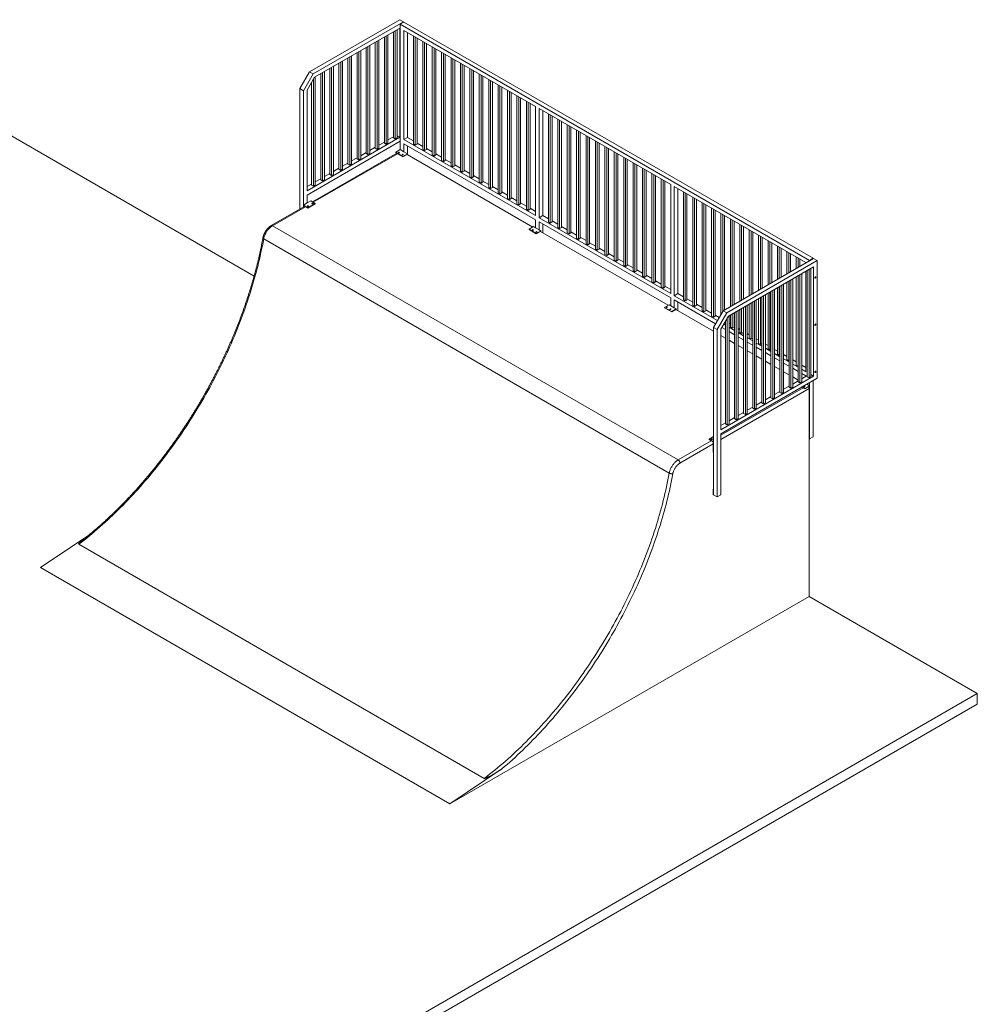
# Model space of a CAD drawing. Units: millimetres. Extents: x 873 to 97921, y 909 to 88042.
# Drawn here: x 33630 to 41076, y 76507 to 84164 of the extents above; entities that cross this region are included whole.
import ezdxf

# ---------------------------------------------------------------- set-up
doc = ezdxf.new("R2010")
doc.units = ezdxf.units.MM
doc.layers.add('ISOMETRIC', color=7, linetype='Continuous')

# ---------------------------------------------------------------- blocks, each defined once
blk = doc.blocks.new('155A')
at = {"linetype": 'Continuous', "lineweight": 15}
for p, q in [((36585.9, 84163.7), (35883.1, 83758)), ((36614.2, 84147.4), (35911.3, 83741.7)), ((36614.2, 84147.4), (36585.9, 84163.7)), ((36614.2, 84147.4), (36614.2, 84143.3)), ((36585.9, 84098.4), (35923, 83715.8)), ((36536.4, 84069.8), (36536.4, 83245.1)), ((36550.5, 84078), (36550.5, 83237)), ((36564.7, 84086.2), (36564.7, 83245.1)), ((36585.9, 83249.2), (36585.9, 84098.4)), ((36589.4, 84129), (36617.7, 84145.4)), ((36589.4, 84129), (36589.4, 83153.3)), ((39771.4, 82292.1), (36589.4, 84129)), ((39799.7, 82308.4), (36617.7, 84145.4)), ((37640.6, 83489.5), (36617.7, 84080.1)), ((36617.7, 84080.1), (36617.7, 83230.8)), ((36409.1, 83996.4), (36409.1, 83155.3)), ((36423.2, 84004.5), (36423.2, 83163.5)), ((36465.7, 84029), (36465.7, 83204.3)), ((36479.8, 84037.2), (36479.8, 83196.2)), ((36493.9, 84045.4), (36493.9, 83204.3)), ((36646, 84063.7), (36646, 83247.2)), ((36691.6, 84037.4), (36691.6, 83196.4)), ((36705.7, 84029.2), (36705.7, 83188.2)), ((36719.9, 84021.1), (36719.9, 83196.4)), ((36764.8, 83995.1), (36764.8, 83154.1)), ((36281.8, 83922.9), (36281.8, 83081.9)), ((36324.2, 83947.4), (36324.2, 83122.7)), ((36338.4, 83955.5), (36338.4, 83114.5)), ((36352.5, 83963.7), (36352.5, 83122.7)), ((36394.9, 83988.2), (36394.9, 83163.5)), ((36778.9, 83987), (36778.9, 83145.9)), ((36793, 83978.8), (36793, 83154.1)), ((36838, 83952.9), (36838, 83111.9)), ((36852.1, 83944.7), (36852.1, 83103.7)), ((36866.2, 83936.6), (36866.2, 83111.9)), ((36140.4, 83841.3), (36140.4, 83000.2)), ((36182.8, 83865.7), (36182.8, 83041)), ((36197, 83873.9), (36197, 83032.9)), ((36211.1, 83882.1), (36211.1, 83041)), ((36253.5, 83906.6), (36253.5, 83081.9)), ((36267.7, 83914.7), (36267.7, 83073.7)), ((36911.1, 83910.6), (36911.1, 83069.6)), ((36925.3, 83902.5), (36925.3, 83061.4)), ((36939.4, 83894.3), (36939.4, 83069.6)), ((36984.3, 83868.4), (36984.3, 83027.4)), ((36998.5, 83860.2), (36998.5, 83019.2)), ((37012.6, 83852.1), (37012.6, 83027.4)), ((36041.4, 83784.1), (36041.4, 82959.4)), ((36055.5, 83792.3), (36055.5, 82951.2)), ((36069.7, 83800.4), (36069.7, 82959.4)), ((36112.1, 83824.9), (36112.1, 83000.2)), ((36126.2, 83833.1), (36126.2, 82992)), ((37057.5, 83826.1), (37057.5, 82985.1)), ((37071.6, 83818), (37071.6, 82976.9)), ((37085.8, 83809.8), (37085.8, 82985.1)), ((37130.7, 83783.9), (37130.7, 82942.9)), ((37144.8, 83775.7), (37144.8, 82934.7)), ((37159, 83767.6), (37159, 82942.9)), ((35883.1, 83758), (35808.1, 83628.1)), ((35836.3, 83611.8), (35911.3, 83741.7)), ((35923, 83715.8), (35864.6, 83614.6)), ((35883.1, 83758), (35911.3, 83741.7)), ((35914.1, 83700.3), (35914.1, 82869.6)), ((35928.3, 83718.8), (35928.3, 82877.8)), ((35970.7, 83743.3), (35970.7, 82918.6)), ((35984.8, 83751.4), (35984.8, 82910.4)), ((35999, 83759.6), (35999, 82918.6)), ((37203.9, 83741.6), (37203.9, 82900.6)), ((37218, 83733.5), (37218, 82892.4)), ((37232.2, 83725.3), (37232.2, 82900.6)), ((37277.1, 83699.4), (37277.1, 82858.4)), ((37291.2, 83691.2), (37291.2, 82850.2)), ((35808.1, 83628.1), (35836.3, 83611.8)), ((35808.1, 83628.1), (35808.1, 82690.2)), ((35836.3, 83611.8), (35836.4, 82706.6)), ((35864.6, 83614.6), (35864.6, 82832.8)), ((35900, 83675.8), (35900, 82877.8)), ((37305.3, 83683.1), (37305.3, 82858.4)), ((37350.3, 83657.2), (37350.3, 82816.1)), ((37364.4, 83649), (37364.4, 82807.9)), ((37378.5, 83640.8), (37378.5, 82816.1)), ((37423.4, 83614.9), (37423.4, 82773.9)), ((37437.6, 83606.7), (37437.6, 82765.7)), ((37451.7, 83598.6), (37451.7, 82773.9)), ((37496.6, 83572.7), (37496.6, 82731.6)), ((37510.8, 83564.5), (37510.8, 82723.5)), ((37524.9, 83556.3), (37524.9, 82731.6)), ((37569.8, 83530.4), (37569.8, 82689.4)), ((37583.9, 83522.2), (37583.9, 82681.2)), ((37598.1, 83514.1), (37598.1, 82689.4)), ((37640.6, 83489.5), (37640.6, 82640.3)), ((38691.9, 82882.7), (37668.9, 83473.2)), ((37668.9, 83473.2), (37668.9, 82624)), ((37697.2, 83456.9), (37697.2, 82640.3)), ((37740.9, 83431.6), (37740.9, 82590.6)), ((37755.1, 83423.5), (37755.1, 82582.4)), ((37769.2, 83415.3), (37769.2, 82590.6)), ((37814.1, 83389.4), (37814.1, 82548.3)), ((37828.3, 83381.2), (37828.3, 82540.2)), ((35452.9, 82169.8), (33403.9, 83352.6)), ((37842.4, 83373), (37842.4, 82548.3)), ((37887.3, 83347.1), (37887.3, 82506.1)), ((37901.4, 83339), (37901.4, 82497.9)), ((37915.6, 83330.8), (37915.6, 82506.1)), ((37960.5, 83304.9), (37960.5, 82463.8)), ((36585.9, 83249.2), (35864.6, 82832.8)), ((36536.4, 83253.3), (36493.9, 83228.8)), ((36536.4, 83245.1), (36550.5, 83237)), ((36550.5, 83237), (36564.7, 83245.1)), ((36585.9, 83249.2), (36564.7, 83261.5)), ((36646, 83247.2), (36617.7, 83230.8)), ((37640.6, 82640.3), (36617.7, 83230.8)), ((36691.6, 83220.8), (36646, 83247.2)), ((37974.6, 83296.7), (37974.6, 82455.7)), ((37988.8, 83288.5), (37988.8, 82463.8)), ((38033.7, 83262.6), (38033.7, 82421.6)), ((38047.8, 83254.5), (38047.8, 82413.4)), ((38062, 83246.3), (38062, 82421.6)), ((36589.4, 83218.6), (35864.6, 82800.2)), ((36394.9, 83171.7), (36352.5, 83147.2)), ((36394.9, 83163.5), (36409.1, 83155.3)), ((36409.1, 83155.3), (36423.2, 83163.5)), ((36465.7, 83212.5), (36423.2, 83188)), ((36465.7, 83204.3), (36479.8, 83196.2)), ((36479.8, 83196.2), (36493.9, 83204.3)), ((36554, 83132.9), (36589.4, 83153.3)), ((36617.7, 83136.9), (36589.4, 83153.3)), ((37640.6, 82607.7), (36617.7, 83198.2)), ((36617.7, 83198.2), (36617.7, 83136.9)), ((36646, 83181.9), (36646, 83120.6)), ((36691.6, 83196.4), (36705.7, 83188.2)), ((36705.7, 83188.2), (36719.9, 83196.4)), ((36764.8, 83178.6), (36719.9, 83204.5)), ((36764.8, 83154.1), (36778.9, 83145.9)), ((36778.9, 83145.9), (36793, 83154.1)), ((36838, 83136.3), (36793, 83162.3)), ((38106.9, 83220.4), (38106.9, 82379.3)), ((38121, 83212.2), (38121, 82371.2)), ((38135.1, 83204), (38135.1, 82379.3)), ((38180, 83178.1), (38180, 82337.1)), ((38194.2, 83170), (38194.2, 82328.9)), ((38208.3, 83161.8), (38208.3, 82337.1)), ((36561.6, 83125.2), (35906.8, 82747.2)), ((36567.5, 83121.8), (35912.7, 82743.8)), ((36253.5, 83090), (36211.1, 83065.5)), ((36253.5, 83081.9), (36267.7, 83073.7)), ((36267.7, 83073.7), (36281.8, 83081.9)), ((36324.2, 83130.8), (36281.8, 83106.3)), ((36324.2, 83122.7), (36338.4, 83114.5)), ((36338.4, 83114.5), (36352.5, 83122.7)), ((36610.6, 83100.2), (36554, 83132.9)), ((36554, 83129.6), (36554, 83132.9)), ((36610.6, 83096.9), (36554, 83129.6)), ((36581.6, 83129.2), (36579, 83128.5)), ((36610.6, 83100.2), (36646, 83120.6)), ((36643.1, 83115.7), (36610.6, 83096.9)), ((36610.6, 83096.9), (36610.6, 83100.2)), ((36646, 83120.6), (36617.7, 83136.9)), ((37620.4, 82551.6), (36643.1, 83115.7)), ((36646, 83120.6), (36646, 83114.1)), ((36838, 83111.9), (36852.1, 83103.7)), ((36852.1, 83103.7), (36866.2, 83111.9)), ((36911.1, 83094.1), (36866.2, 83120)), ((36984.3, 83051.8), (36939.4, 83077.8)), ((38253.2, 83135.9), (38253.2, 82294.8)), ((38267.4, 83127.7), (38267.4, 82286.7)), ((38281.5, 83119.5), (38281.5, 82294.8)), ((38326.4, 83093.6), (38326.4, 82252.6)), ((38340.6, 83085.5), (38340.6, 82244.4)), ((38354.7, 83077.3), (38354.7, 82252.6)), ((36112.1, 83008.4), (36069.7, 82983.9)), ((36112.1, 83000.2), (36126.2, 82992)), ((36126.2, 82992), (36140.4, 83000.2)), ((36182.8, 83049.2), (36140.4, 83024.7)), ((36182.8, 83041), (36197, 83032.9)), ((36197, 83032.9), (36211.1, 83041)), ((36911.1, 83069.6), (36925.3, 83061.4)), ((36925.3, 83061.4), (36939.4, 83069.6)), ((36984.3, 83027.4), (36998.5, 83019.2)), ((36998.5, 83019.2), (37012.6, 83027.4)), ((37057.5, 83009.6), (37012.6, 83035.5)), ((38399.6, 83051.4), (38399.6, 82210.3)), ((38413.7, 83043.2), (38413.7, 82202.2)), ((38427.9, 83035), (38427.9, 82210.3)), ((38472.8, 83009.1), (38472.8, 82168.1)), ((38486.9, 83001), (38486.9, 82159.9)), ((35970.7, 82926.7), (35928.3, 82902.2)), ((36041.4, 82967.6), (35999, 82943.1)), ((36041.4, 82959.4), (36055.5, 82951.2)), ((36055.5, 82951.2), (36069.7, 82959.4)), ((37057.5, 82985.1), (37071.6, 82976.9)), ((37071.6, 82976.9), (37085.8, 82985.1)), ((37130.7, 82967.4), (37085.8, 82993.3)), ((37130.7, 82942.9), (37144.8, 82934.7)), ((37144.8, 82934.7), (37159, 82942.9)), ((37203.9, 82925.1), (37159, 82951)), ((38501.1, 82992.8), (38501.1, 82168.1)), ((38546, 82966.9), (38546, 82125.8)), ((38560.1, 82958.7), (38560.1, 82117.7)), ((38574.3, 82950.5), (38574.3, 82125.8)), ((38619.2, 82924.6), (38619.2, 82083.6)), ((35900, 82885.9), (35864.6, 82865.5)), ((35900, 82877.8), (35914.1, 82869.6)), ((35914.1, 82869.6), (35928.3, 82877.8)), ((35970.7, 82918.6), (35984.8, 82910.4)), ((35984.8, 82910.4), (35999, 82918.6)), ((37203.9, 82900.6), (37218, 82892.4)), ((37218, 82892.4), (37232.2, 82900.6)), ((37277.1, 82882.9), (37232.2, 82908.8)), ((37277.1, 82858.4), (37291.2, 82850.2)), ((37291.2, 82850.2), (37305.3, 82858.4)), ((37350.2, 82840.6), (37305.3, 82866.5)), ((38633.3, 82916.5), (38633.3, 82075.4)), ((38647.4, 82908.3), (38647.4, 82083.6)), ((38691.9, 82882.7), (38691.9, 82033.5)), ((39743.1, 82275.8), (38720.1, 82866.3)), ((38720.1, 82866.3), (38720.1, 82017.1)), ((38748.4, 82850), (38748.4, 82033.5)), ((35864.6, 82800.2), (35864.6, 82738.9)), ((37350.3, 82816.1), (37364.4, 82807.9)), ((37364.4, 82807.9), (37378.5, 82816.1)), ((37423.4, 82798.4), (37378.5, 82824.3)), ((37423.4, 82773.9), (37437.6, 82765.7)), ((37437.6, 82765.7), (37451.7, 82773.9)), ((37496.6, 82756.1), (37451.7, 82782)), ((38790.3, 82825.8), (38790.3, 81984.8)), ((38804.4, 82817.7), (38804.4, 81976.6)), ((38818.6, 82809.5), (38818.6, 81984.8)), ((38863.5, 82783.6), (38863.5, 81942.6)), ((38877.6, 82775.4), (38877.6, 81934.4)), ((35847.5, 82713), (35586.2, 82562.1)), ((35853.4, 82709.6), (35596.2, 82561.1)), ((35864.6, 82738.9), (35836.4, 82722.7)), ((35836.4, 82722.7), (35836.4, 82706.6)), ((35871.8, 82702.2), (35836.4, 82722.7)), ((35839.2, 82717.8), (35871.8, 82699)), ((35839.2, 82708.2), (35839.2, 82717.8)), ((35892.9, 82755.3), (35864.6, 82738.9)), ((35928.3, 82734.9), (35871.8, 82702.2)), ((35928.3, 82731.6), (35871.8, 82699)), ((35871.8, 82699), (35871.8, 82702.2)), ((35928.3, 82734.9), (35892.9, 82755.3)), ((35928.3, 82731.6), (35928.3, 82734.9)), ((37496.6, 82731.6), (37510.8, 82723.5)), ((37510.8, 82723.5), (37524.9, 82731.6)), ((37569.8, 82713.9), (37524.9, 82739.8)), ((37640.6, 82673), (37598.1, 82697.5)), ((38891.7, 82767.3), (38891.7, 81942.6)), ((38936.6, 82741.3), (38936.6, 81900.3)), ((38950.8, 82733.2), (38950.8, 81892.1)), ((38964.9, 82725), (38964.9, 81900.3)), ((39009.8, 82699.1), (39009.8, 81858.1)), ((37569.8, 82689.4), (37583.9, 82681.2)), ((37583.9, 82681.2), (37598.1, 82689.4)), ((37697.2, 82640.3), (37668.9, 82624)), ((38691.9, 82033.5), (37668.9, 82624)), ((37740.9, 82615.1), (37697.2, 82640.3)), ((39024, 82690.9), (39024, 81849.9)), ((39038.1, 82682.8), (39038.1, 81858.1)), ((39083, 82656.8), (39083, 81870.6)), ((39097.2, 82648.7), (39097.2, 81895.1)), ((39111.3, 82640.5), (39111.3, 81907)), ((35596.2, 82561.1), (38749.8, 80740.5)), ((37590.7, 82534.4), (37626, 82554.8)), ((37640.6, 82546.4), (37626, 82554.8)), ((37640.6, 82607.7), (37640.6, 82546.4)), ((37668.9, 82530.1), (37640.6, 82546.4)), ((38691.9, 82000.8), (37668.9, 82591.3)), ((37668.9, 82591.3), (37668.9, 82530.1)), ((37697.2, 82575), (37697.2, 82507.2)), ((37740.9, 82590.6), (37755.1, 82582.4)), ((37755.1, 82582.4), (37769.2, 82590.6)), ((37814.1, 82572.8), (37769.2, 82598.7)), ((37814.1, 82548.3), (37828.3, 82540.2)), ((37828.3, 82540.2), (37842.4, 82548.3)), ((37887.3, 82530.6), (37842.4, 82556.5)), ((39156.2, 82614.6), (39156.2, 81932.9)), ((39170.3, 82606.4), (39170.3, 81941.1)), ((39184.5, 82598.3), (39184.5, 81949.2)), ((39229.4, 82572.3), (39229.4, 81975.2)), ((39243.5, 82564.2), (39243.5, 81983.3)), ((39257.7, 82556), (39257.7, 81991.5)), ((37647.2, 82501.8), (37590.7, 82534.4)), ((37590.7, 82531.2), (37590.7, 82534.4)), ((37647.2, 82498.5), (37590.7, 82531.2)), ((37647.2, 82501.8), (37682.6, 82522.2)), ((37679.8, 82517.3), (37647.2, 82498.5)), ((37647.2, 82498.5), (37647.2, 82501.8)), ((37682.6, 82522.2), (37668.9, 82530.1)), ((38673.2, 81943.8), (37679.8, 82517.3)), ((37682.6, 82522.2), (37682.6, 82515.7)), ((37887.3, 82506.1), (37901.4, 82497.9)), ((37901.4, 82497.9), (37915.6, 82506.1)), ((37960.5, 82488.3), (37915.6, 82514.2)), ((37960.5, 82463.8), (37974.6, 82455.7)), ((37974.6, 82455.7), (37988.8, 82463.8)), ((38033.7, 82446.1), (37988.8, 82472)), ((39302.6, 82530.1), (39302.6, 82017.4)), ((39316.7, 82521.9), (39316.7, 82025.6)), ((39330.9, 82513.8), (39330.9, 82033.7)), ((39375.8, 82487.9), (39375.8, 82059.7)), ((39389.9, 82479.7), (39389.9, 82067.8)), ((39404, 82471.5), (39404, 82076)), ((38681, 80638), (35527.4, 82458.6)), ((38033.7, 82421.6), (38047.8, 82413.4)), ((38047.8, 82413.4), (38062, 82421.6)), ((38106.9, 82403.8), (38062, 82429.7)), ((38180, 82361.6), (38135.1, 82387.5)), ((39448.9, 82445.6), (39448.9, 82101.9)), ((39463.1, 82437.4), (39463.1, 82110.1)), ((39477.2, 82429.3), (39477.2, 82118.2)), ((39522.1, 82403.4), (39522.1, 82144.2)), ((39536.3, 82395.2), (39536.3, 82152.3)), ((39550.4, 82387), (39550.4, 82160.5)), ((38106.9, 82379.3), (38121, 82371.2)), ((38121, 82371.2), (38135.1, 82379.3)), ((38180, 82337.1), (38194.2, 82328.9)), ((38194.2, 82328.9), (38208.3, 82337.1)), ((38253.2, 82319.3), (38208.3, 82345.2)), ((39595.3, 82361.1), (39595.3, 82186.4)), ((39609.5, 82352.9), (39609.5, 82194.6)), ((39623.6, 82344.8), (39623.6, 82202.7)), ((39668.5, 82318.9), (39668.5, 82228.7)), ((39682.6, 82310.7), (39682.6, 82236.8)), ((38253.2, 82294.8), (38267.4, 82286.7)), ((38267.4, 82286.7), (38281.5, 82294.8)), ((38326.4, 82277.1), (38281.5, 82303)), ((38326.4, 82252.6), (38340.6, 82244.4)), ((38340.6, 82244.4), (38354.7, 82252.6)), ((38399.6, 82234.8), (38354.7, 82260.8)), ((39803.2, 82306.4), (39100.4, 81900.7)), ((39831.5, 82290.1), (39128.7, 81884.4)), ((39803.2, 82241.1), (39140.4, 81858.5)), ((39696.8, 82302.5), (39696.8, 82245)), ((39743.1, 82275.8), (39743.1, 82271.7)), ((39771.4, 82292.1), (39799.7, 82308.4)), ((39771.4, 82288.1), (39771.4, 82292.1)), ((39773.2, 82291.1), (39797.9, 82305.4)), ((39773.2, 82289.1), (39773.2, 82291.1)), ((39774.9, 82290.1), (39773.2, 82291.1)), ((39797.9, 82305.4), (39797.9, 82303.4)), ((39799.7, 82308.4), (39799.7, 82304.4)), ((39831.5, 82290.1), (39803.2, 82306.4)), ((39803.2, 82241.1), (39803.2, 81391.9)), ((39831.5, 82290.1), (39831.5, 81375.6)), ((38399.6, 82210.3), (38413.7, 82202.2)), ((38413.7, 82202.2), (38427.9, 82210.3)), ((38472.8, 82192.6), (38427.9, 82218.5)), ((38472.8, 82168.1), (38486.9, 82159.9)), ((38486.9, 82159.9), (38501.1, 82168.1)), ((38546, 82150.3), (38501.1, 82176.3)), ((39668.5, 82163.3), (39668.5, 81477.8)), ((39683, 82171.7), (39682.6, 81469.7)), ((39683, 82171.7), (39683, 81347)), ((39697.1, 82179.9), (39697.1, 81338.8)), ((39711.3, 82188), (39711.3, 81347)), ((39743.1, 82206.4), (39743.1, 81426.6)), ((39753.7, 82212.5), (39753.7, 81387.8)), ((39767.8, 82220.7), (39767.8, 81379.6)), ((39782, 82228.9), (39782, 81387.8)), ((38546, 82125.8), (38560.1, 82117.7)), ((38560.1, 82117.7), (38574.3, 82125.8)), ((38619.2, 82108.1), (38574.3, 82134)), ((38619.2, 82083.6), (38633.3, 82075.4)), ((38633.3, 82075.4), (38647.4, 82083.6)), ((38691.9, 82066.1), (38647.4, 82091.8)), ((39536.3, 82087), (39536.3, 81554.1)), ((39541.6, 82090.1), (39541.6, 81265.4)), ((39555.7, 82098.2), (39555.7, 81257.2)), ((39569.8, 82106.4), (39569.8, 81265.4)), ((39595.3, 82121.1), (39595.3, 81520.1)), ((39609.5, 82129.3), (39609.5, 81511.9)), ((39612.3, 82130.9), (39612.3, 81306.2)), ((39626.4, 82139), (39626.4, 81298)), ((39640.6, 82147.2), (39640.6, 81306.2)), ((38748.4, 82033.5), (38720.1, 82017.1)), ((39055.7, 81823.4), (38720.1, 82017.1)), ((38790.3, 82009.3), (38748.4, 82033.5)), ((39389.9, 82002.5), (39389.9, 81638.6)), ((39400.1, 82008.4), (39400.1, 81183.7)), ((39414.3, 82016.6), (39414.3, 81175.5)), ((39428.4, 82024.8), (39428.4, 81183.7)), ((39448.9, 82036.6), (39448.9, 81604.6)), ((39463.1, 82044.8), (39463.1, 81596.4)), ((39470.8, 82049.2), (39470.8, 81224.5)), ((39485, 82057.4), (39485, 81216.4)), ((39499.1, 82065.6), (39499.1, 81224.5)), ((39522.1, 82078.8), (39522.1, 81562.3)), ((38643.5, 81926.6), (38678.9, 81947)), ((38700.1, 81894), (38643.5, 81926.6)), ((38643.5, 81923.4), (38643.5, 81926.6)), ((38691.9, 81939.6), (38678.9, 81947)), ((38691.9, 82000.8), (38691.9, 81939.6)), ((38720.1, 81923.2), (38691.9, 81939.6)), ((39041.6, 81798.9), (38720.1, 81984.5)), ((38720.1, 81984.5), (38720.1, 81923.2)), ((38748.4, 81968.1), (38748.4, 81900.4)), ((38790.3, 81984.8), (38804.4, 81976.6)), ((38804.4, 81976.6), (38818.6, 81984.8)), ((38863.5, 81967), (38818.6, 81993)), ((38863.5, 81942.6), (38877.6, 81934.4)), ((38877.6, 81934.4), (38891.7, 81942.6)), ((38936.6, 81924.8), (38891.7, 81950.7)), ((39257.7, 81926.2), (39257.7, 81731.3)), ((39258.7, 81926.8), (39258.7, 81102.1)), ((39272.9, 81934.9), (39272.9, 81093.9)), ((39287, 81943.1), (39287, 81102.1)), ((39302.6, 81952.1), (39302.6, 81689.1)), ((39316.7, 81960.3), (39316.7, 81680.9)), ((39329.4, 81967.6), (39329.4, 81142.9)), ((39343.6, 81975.8), (39343.6, 81134.7)), ((39357.7, 81983.9), (39357.7, 81142.9)), ((39375.8, 81994.3), (39375.8, 81646.8)), ((38700.1, 81890.7), (38643.5, 81923.4)), ((38700.1, 81894), (38735.5, 81914.4)), ((38732.6, 81909.5), (38700.1, 81890.7)), ((38700.1, 81890.7), (38700.1, 81894)), ((38735.5, 81914.4), (38720.1, 81923.2)), ((39025.4, 81740.5), (38732.6, 81909.5)), ((38735.5, 81914.4), (38735.5, 81907.8)), ((38936.6, 81900.3), (38950.8, 81892.1)), ((38950.8, 81892.1), (38964.9, 81900.3)), ((39009.8, 81882.5), (38964.9, 81908.5)), ((39009.8, 81858.1), (39024, 81849.9)), ((39024, 81849.9), (39038.1, 81858.1)), ((39100.4, 81900.7), (39025.4, 81770.8)), ((39069.9, 81847.9), (39038.1, 81866.2)), ((39053.7, 81754.5), (39128.7, 81884.4)), ((39140.4, 81858.5), (39081.9, 81757.3)), ((39100.4, 81900.7), (39128.7, 81884.4)), ((39145.6, 81861.5), (39145.6, 81020.4)), ((39156.2, 81867.6), (39156.2, 81773.6)), ((39170.3, 81875.8), (39170.3, 81765.4)), ((39184.5, 81883.9), (39184.5, 81773.6)), ((39188, 81886), (39188, 81061.3)), ((39202.1, 81894.1), (39202.1, 81053.1)), ((39216.3, 81902.3), (39216.3, 81061.3)), ((39229.4, 81909.8), (39229.4, 81731.3)), ((39243.5, 81918), (39243.5, 81723.1)), ((39117.3, 81787.9), (39104, 81795.5)), ((39117.3, 81818.5), (39117.3, 81020.4)), ((39131.4, 81843), (39131.4, 81012.3)), ((39156.2, 81798.1), (39145.6, 81804.2)), ((39156.2, 81773.6), (39170.3, 81765.4)), ((39170.3, 81765.4), (39184.5, 81773.6)), ((39188, 81779.7), (39184.5, 81781.7)), ((39025.4, 81770.8), (39053.7, 81754.5)), ((39025.4, 81770.8), (39025.4, 80469.3)), ((39053.7, 81754.5), (39053.7, 80452.9)), ((39081.9, 81757.3), (39081.9, 80975.5)), ((39117.3, 81687.4), (39081.9, 81707.8)), ((39117.3, 81755.2), (39089.9, 81771)), ((39188, 81747), (39145.6, 81771.5)), ((39188, 81714.4), (39145.6, 81738.9)), ((39229.4, 81755.8), (39216.3, 81763.4)), ((39258.7, 81706.2), (39216.3, 81730.7)), ((39258.7, 81673.6), (39216.3, 81698)), ((39229.4, 81731.3), (39243.5, 81723.1)), ((39243.5, 81723.1), (39257.7, 81731.3)), ((39258.7, 81738.9), (39257.7, 81739.5)), ((39302.6, 81713.6), (39287, 81722.5)), ((39188, 81646.6), (39145.6, 81671.1)), ((39258.7, 81605.8), (39216.3, 81630.3)), ((39329.4, 81665.4), (39287, 81689.9)), ((39329.4, 81632.7), (39287, 81657.2)), ((39302.6, 81689.1), (39316.7, 81680.9)), ((39316.7, 81680.9), (39329.4, 81688.2)), ((39375.8, 81671.3), (39357.7, 81681.7)), ((39400.1, 81624.6), (39357.7, 81649.1)), ((39375.8, 81646.8), (39389.9, 81638.6)), ((39389.9, 81638.6), (39400.1, 81644.6)), ((39448.9, 81629.1), (39428.4, 81640.9)), ((39329.4, 81565), (39287, 81589.5)), ((39400.1, 81591.9), (39357.7, 81616.4)), ((39400.1, 81524.1), (39357.7, 81548.6)), ((39470.8, 81583.8), (39428.4, 81608.2)), ((39470.8, 81551.1), (39428.4, 81575.6)), ((39448.9, 81604.6), (39463.1, 81596.4)), ((39463.1, 81596.4), (39470.8, 81600.9)), ((39522.1, 81586.8), (39499.1, 81600.1)), ((39541.6, 81542.9), (39499.1, 81567.4)), ((39522.1, 81562.3), (39536.3, 81554.1)), ((39536.3, 81554.1), (39541.6, 81557.2)), ((39595.3, 81544.6), (39569.8, 81559.3)), ((39470.8, 81483.3), (39428.4, 81507.8)), ((39541.6, 81510.3), (39499.1, 81534.8)), ((39541.6, 81442.5), (39499.1, 81467)), ((39612.3, 81502.1), (39569.8, 81526.6)), ((39612.3, 81469.4), (39569.8, 81493.9)), ((39595.3, 81520.1), (39609.5, 81511.9)), ((39609.5, 81511.9), (39612.3, 81513.5)), ((39668.5, 81502.3), (39640.6, 81518.4)), ((39683, 81461.3), (39640.6, 81485.8)), ((39668.5, 81477.8), (39682.6, 81469.7)), ((39682.6, 81469.7), (39682.6, 81469.7)), ((39743.1, 81459.2), (39711.3, 81477.6)), ((39803.2, 81391.9), (39081.9, 80975.5)), ((39612.3, 81401.7), (39569.8, 81426.2)), ((39683, 81428.6), (39640.6, 81453.1)), ((39743.1, 81426.6), (39711.3, 81445)), ((39743.1, 81393.9), (39711.3, 81412.3)), ((39753.7, 81396), (39711.3, 81371.5)), ((39743.1, 81393.9), (39743.1, 81389.9)), ((39803.2, 81391.9), (39782, 81404.1)), ((39831.5, 81375.6), (39081.9, 80942.9)), ((39612.3, 81314.3), (39569.8, 81289.8)), ((39683, 81360.9), (39640.6, 81385.3)), ((39683, 81355.2), (39640.6, 81330.7)), ((39683, 81347), (39697.1, 81338.8)), ((39697.1, 81338.8), (39711.3, 81347)), ((39736, 81295.9), (39771.4, 81316.4)), ((39771.4, 81316.4), (39750.1, 81328.6)), ((39753.7, 81387.8), (39767.8, 81379.6)), ((39767.8, 81379.6), (39782, 81387.8)), ((39771.4, 81340.9), (39771.4, 81316.4)), ((39771.4, 81316.4), (39771.4, 81234.7)), ((39771.4, 81316.4), (39771.4, 81316.4)), ((39799.7, 81357.2), (39799.7, 80920.3)), ((39081.9, 80932.2), (39721.2, 81301.3)), ((39767.8, 81295.5), (39081.9, 80899.6)), ((39541.6, 81273.5), (39499.1, 81249)), ((39541.6, 81265.4), (39555.7, 81257.2)), ((39555.7, 81257.2), (39569.8, 81265.4)), ((39612.3, 81306.2), (39626.4, 81298)), ((39626.4, 81298), (39640.6, 81306.2)), ((39736, 81292.7), (39712, 81306.6)), ((39736, 81295.9), (39714.8, 81308.2)), ((39768.6, 81311.5), (39736, 81292.7)), ((39736, 81292.7), (39736, 81295.9)), ((39767.8, 79678.8), (39767.8, 81295.5)), ((39768.6, 81233.1), (39768.6, 81311.5)), ((39400.1, 81191.9), (39357.7, 81167.4)), ((39400.1, 81183.7), (39414.3, 81175.5)), ((39414.3, 81175.5), (39428.4, 81183.7)), ((39470.8, 81232.7), (39428.4, 81208.2)), ((39470.8, 81224.5), (39485, 81216.4)), ((39485, 81216.4), (39499.1, 81224.5)), ((39771.4, 81234.7), (39768.6, 81233.1)), ((39768.6, 81233.1), (39768.6, 81233.1)), ((39771.4, 81234.7), (39771.4, 80944.8)), ((39258.7, 81110.2), (39216.3, 81085.7)), ((39258.7, 81102.1), (39272.9, 81093.9)), ((39272.9, 81093.9), (39287, 81102.1)), ((39329.4, 81151.1), (39287, 81126.6)), ((39329.4, 81142.9), (39343.6, 81134.7)), ((39343.6, 81134.7), (39357.7, 81142.9)), ((39117.3, 81028.6), (39081.9, 81008.2)), ((39117.3, 81020.4), (39131.4, 81012.3)), ((39131.4, 81012.3), (39145.6, 81020.4)), ((39188, 81069.4), (39145.6, 81044.9)), ((39188, 81061.3), (39202.1, 81053.1)), ((39202.1, 81053.1), (39216.3, 81061.3)), ((39081.9, 80942.9), (39081.9, 80469.3)), ((39771.4, 80944.8), (39767.8, 80946.9)), ((39768.6, 80943.2), (39771.4, 80944.8)), ((39768.6, 80943.2), (39768.6, 80943.2)), ((39768.6, 80902.4), (39768.6, 80943.2)), ((39771.4, 80944.8), (39771.4, 80904)), ((39771.4, 80944.8), (39771.4, 80944.8)), ((38749.8, 80740.5), (39007.1, 80889)), ((39022.6, 80865.3), (38764, 80716)), ((39025.4, 80922.4), (38990.1, 80902.1)), ((38990.1, 80902.1), (39025.4, 80881.7)), ((38990.1, 80902.1), (38990.1, 80898.8)), ((39022.6, 80880), (38990.1, 80898.8)), ((39022.6, 80801.6), (39022.6, 80880)), ((39771.4, 80904), (39768.6, 80902.4)), ((39768.6, 80902.4), (39768.6, 80902.4)), ((39771.4, 80904), (39799.7, 80920.3)), ((39025.4, 80800.1), (39022.6, 80801.6)), ((39025.4, 80513.4), (39022.6, 80511.8)), ((39022.6, 80470.9), (39022.6, 80511.8)), ((39022.6, 80511.8), (39025.4, 80510.2)), ((39022.6, 80470.9), (39025.4, 80469.3)), ((39025.4, 80469.3), (39053.7, 80452.9)), ((39081.9, 80469.3), (39053.7, 80452.9)), ((34160.8, 80149.8), (33793.2, 79903.5)), ((37242.9, 78263.6), (34089.2, 80084.2)), ((36975.1, 78066.6), (33793.2, 79903.5)), ((36975.1, 78066.6), (39767.8, 79678.8)), ((41076, 78923.6), (39767.8, 79678.8)), ((16327.3, 64636.5), (41076, 78923.6)), ((41076, 78923.6), (41076, 78842)), ((16327.3, 64554.8), (41076, 78842)), ((37380.2, 78338), (36975.1, 78066.6))]:
    blk.add_line(p, q, dxfattribs=at)
at = {"linetype": 'Continuous', "lineweight": 15, "flags": 128}
for points in [[(36576, 83129.2), (36576.9, 83128.8), (36578.1, 83128.6), (36579.2, 83128.5), (36580.4, 83128.7), (36581.4, 83129.1), (36582.2, 83129.6), (36582.7, 83130.2), (36582.8, 83130.9), (36582.6, 83131.6), (36582, 83132.2), (36581.2, 83132.7), (36580.1, 83133), (36578.9, 83133.1), (36577.8, 83133.1), (36576.7, 83132.8), (36575.8, 83132.3), (36575.1, 83131.7), (36574.8, 83131.1), (36574.9, 83130.4), (36575.3, 83129.7), (36576, 83129.2)], [(36609.9, 83116.1), (36608.9, 83116.5), (36607.8, 83116.8), (36606.6, 83116.8), (36605.5, 83116.6), (36604.5, 83116.2), (36603.7, 83115.7), (36603.2, 83115.1), (36603.1, 83114.4), (36603.3, 83113.7), (36603.9, 83113.1), (36604.7, 83112.6), (36605.8, 83112.3), (36606.9, 83112.2), (36608.1, 83112.3), (36609.2, 83112.5), (36610.1, 83113), (36610.7, 83113.6), (36611.1, 83114.2), (36611, 83114.9), (36610.6, 83115.6), (36609.9, 83116.1)], [(35868.2, 82712.4), (35869.2, 82711.9), (35870.5, 82711.6), (35871.9, 82711.6), (35873.2, 82711.7), (35874.4, 82712), (35875.5, 82712.6), (35876.2, 82713.2), (35876.6, 82714), (35876.7, 82714.7), (35876.3, 82715.5), (35875.7, 82716.2), (35874.7, 82716.8), (35873.5, 82717.1), (35872.2, 82717.3), (35870.8, 82717.3), (35869.5, 82717.1), (35868.4, 82716.6), (35867.5, 82716), (35866.9, 82715.3), (35866.7, 82714.6), (35866.8, 82713.8), (35867.3, 82713), (35868.2, 82712.4)], [(35910.6, 82736.9), (35909.5, 82737.4), (35908.2, 82737.7), (35906.9, 82737.7), (35905.5, 82737.6), (35904.3, 82737.3), (35903.3, 82736.8), (35902.5, 82736.1), (35902.1, 82735.4), (35902.1, 82734.6), (35902.4, 82733.8), (35903.1, 82733.1), (35904, 82732.6), (35905.2, 82732.2), (35906.5, 82732), (35907.9, 82732), (35909.2, 82732.3), (35910.3, 82732.7), (35911.2, 82733.3), (35911.8, 82734), (35912, 82734.8), (35911.9, 82735.5), (35911.4, 82736.3), (35910.6, 82736.9)], [(35596.2, 82561.1), (35591.9, 82558.5), (35587.6, 82555.5), (35583.3, 82552.3), (35579.1, 82548.9), (35575, 82545.1), (35570.9, 82541.2), (35567, 82537), (35563.1, 82532.5), (35559.4, 82527.9), (35555.8, 82523.1), (35552.3, 82518.2), (35549, 82513.1), (35545.9, 82507.9), (35543, 82502.5), (35540.2, 82497.1), (35537.7, 82491.7), (35535.4, 82486.1), (35533.3, 82480.6), (35531.5, 82475), (35529.8, 82469.5), (35528.5, 82464), (35527.4, 82458.6)], [(35586.2, 82562.1), (35586.9, 82562.5), (35588.5, 82562.9), (35590.3, 82563), (35592.2, 82562.7), (35594.1, 82562.1), (35596.2, 82561.1)], [(35521.4, 82466.4), (35521.4, 82466.2), (35521.5, 82464.9), (35521.9, 82463.7), (35522.7, 82462.3), (35523.9, 82461), (35525.5, 82459.8), (35527.4, 82458.6)], [(37617.5, 82527.9), (37618.5, 82527.5), (37619.6, 82527.3), (37620.8, 82527.2), (37622, 82527.4), (37623, 82527.8), (37623.8, 82528.3), (37624.2, 82528.9), (37624.4, 82529.6), (37624.1, 82530.3), (37623.6, 82530.9), (37622.7, 82531.4), (37621.7, 82531.7), (37620.5, 82531.8), (37619.3, 82531.8), (37618.2, 82531.5), (37617.3, 82531), (37616.7, 82530.5), (37616.4, 82529.8), (37616.4, 82529.1), (37616.8, 82528.5), (37617.5, 82527.9)], [(37651.5, 82514.8), (37650.5, 82515.3), (37649.4, 82515.5), (37648.2, 82515.5), (37647, 82515.3), (37646, 82515), (37645.3, 82514.4), (37644.8, 82513.8), (37644.7, 82513.1), (37644.9, 82512.4), (37645.4, 82511.8), (37646.3, 82511.4), (37647.3, 82511), (37648.5, 82510.9), (37649.7, 82511), (37650.8, 82511.3), (37651.7, 82511.7), (37652.3, 82512.3), (37652.6, 82513), (37652.6, 82513.6), (37652.2, 82514.3), (37651.5, 82514.8)], [(35527.4, 82458.6), (35522.4, 82432.1), (35517.2, 82405.6), (35511.7, 82379), (35506, 82352.3), (35500.1, 82325.6), (35493.9, 82298.8), (35487.5, 82272), (35480.8, 82245.1), (35473.9, 82218.2), (35466.8, 82191.2), (35459.4, 82164.2), (35451.8, 82137.2), (35444, 82110.1), (35435.9, 82083), (35427.6, 82055.9), (35419.1, 82028.8), (35410.4, 82001.7), (35401.4, 81974.5), (35392.2, 81947.4), (35382.7, 81920.2), (35373.1, 81893.1), (35363.2, 81865.9), (35353.1, 81838.8), (35342.8, 81811.7), (35332.3, 81784.6), (35321.5, 81757.5), (35310.6, 81730.4), (35299.4, 81703.4), (35288, 81676.4), (35276.4, 81649.5), (35264.6, 81622.6), (35252.6, 81595.7), (35240.4, 81568.9), (35228, 81542.1), (35215.4, 81515.4), (35202.6, 81488.7), (35189.6, 81462.2), (35176.4, 81435.6), (35163, 81409.2), (35149.4, 81382.8), (35135.6, 81356.5), (35121.6, 81330.3), (35107.5, 81304.2), (35093.1, 81278.1), (35078.6, 81252.2), (35063.9, 81226.3), (35049, 81200.6), (35034, 81174.9), (35018.7, 81149.4), (35003.3, 81123.9), (34987.8, 81098.6), (34972, 81073.4), (34956.1, 81048.4), (34940, 81023.4), (34923.8, 80998.6), (34907.4, 80973.9), (34890.9, 80949.4), (34874.2, 80925), (34857.4, 80900.7), (34840.4, 80876.6), (34823.2, 80852.6), (34806, 80828.8), (34788.5, 80805.1), (34771, 80781.6), (34753.3, 80758.3), (34735.4, 80735.1), (34717.5, 80712.1), (34699.4, 80689.3), (34681.2, 80666.7), (34662.8, 80644.2), (34644.4, 80621.9), (34625.8, 80599.8), (34607.1, 80577.9), (34588.3, 80556.2), (34569.3, 80534.7), (34550.3, 80513.3), (34531.2, 80492.2), (34511.9, 80471.3), (34492.6, 80450.6), (34473.2, 80430.1), (34453.6, 80409.8), (34434, 80389.7), (34414.3, 80369.9), (34394.5, 80350.3), (34374.6, 80330.9), (34354.7, 80311.7), (34334.7, 80292.7), (34314.5, 80274), (34294.4, 80255.5), (34274.1, 80237.3), (34253.8, 80219.3), (34233.4, 80201.5), (34213, 80184), (34192.5, 80166.7), (34171.9, 80149.7), (34151.3, 80133), (34130.7, 80116.5), (34110, 80100.2), (34089.2, 80084.2)], [(39821.6, 82161.9), (39821.4, 82163), (39821, 82164), (39820.4, 82164.6), (39819.6, 82164.9), (39818.6, 82164.9), (39817.6, 82164.5), (39816.5, 82163.8), (39815.5, 82162.8), (39814.6, 82161.7), (39813.9, 82160.3), (39813.4, 82159), (39813.1, 82157.6), (39813.1, 82156.4), (39813.4, 82155.4), (39813.9, 82154.6), (39814.6, 82154.1), (39815.5, 82154), (39816.5, 82154.2), (39817.6, 82154.7), (39818.6, 82155.5), (39819.6, 82156.6), (39820.4, 82157.9), (39821, 82159.2), (39821.4, 82160.6), (39821.6, 82161.9)], [(39819.8, 82162.9), (39819.7, 82161.6), (39819.3, 82160.2), (39818.7, 82158.9), (39817.8, 82157.6), (39816.9, 82156.6), (39815.8, 82155.7), (39814.8, 82155.2), (39813.8, 82155), (39813.6, 82155)], [(39819.3, 82164.9), (39819.7, 82164.1), (39819.8, 82162.9)], [(38659.1, 81926.6), (38660.1, 81926.2), (38661.2, 81926), (38662.4, 81926), (38663.5, 81926.1), (38664.5, 81926.5), (38665.3, 81927), (38665.8, 81927.7), (38665.9, 81928.3), (38665.7, 81929), (38665.2, 81929.6), (38664.3, 81930.1), (38663.3, 81930.4), (38662.1, 81930.6), (38660.9, 81930.5), (38659.8, 81930.2), (38658.9, 81929.8), (38658.3, 81929.2), (38658, 81928.5), (38658, 81927.8), (38658.4, 81927.2), (38659.1, 81926.6)], [(38693, 81913.6), (38692.1, 81914), (38691, 81914.2), (38689.8, 81914.2), (38688.6, 81914), (38687.6, 81913.7), (38686.8, 81913.2), (38686.4, 81912.5), (38686.2, 81911.8), (38686.4, 81911.2), (38687, 81910.6), (38687.8, 81910.1), (38688.9, 81909.7), (38690.1, 81909.6), (38691.3, 81909.7), (38692.3, 81910), (38693.2, 81910.4), (38693.9, 81911), (38694.2, 81911.7), (38694.1, 81912.4), (38693.8, 81913), (38693, 81913.6)], [(39821.6, 81794.4), (39821.4, 81795.6), (39821, 81796.5), (39820.4, 81797.1), (39819.6, 81797.4), (39818.6, 81797.4), (39817.6, 81797), (39816.5, 81796.4), (39815.5, 81795.4), (39814.6, 81794.2), (39813.9, 81792.9), (39813.4, 81791.5), (39813.1, 81790.2), (39813.1, 81789), (39813.4, 81787.9), (39813.9, 81787.1), (39814.6, 81786.7), (39815.5, 81786.5), (39816.5, 81786.7), (39817.6, 81787.3), (39818.6, 81788.1), (39819.6, 81789.2), (39820.4, 81790.4), (39821, 81791.8), (39821.4, 81793.2), (39821.6, 81794.4)], [(39819.8, 81795.5), (39819.7, 81794.2), (39819.3, 81792.8), (39818.7, 81791.5), (39817.8, 81790.2), (39816.9, 81789.1), (39815.8, 81788.3), (39814.8, 81787.7), (39813.8, 81787.5), (39813.6, 81787.5)], [(39819.3, 81797.5), (39819.7, 81796.6), (39819.8, 81795.5)], [(39821.6, 81427), (39821.4, 81428.1), (39821, 81429.1), (39820.4, 81429.7), (39819.6, 81430), (39818.6, 81430), (39817.6, 81429.6), (39816.5, 81428.9), (39815.5, 81427.9), (39814.6, 81426.8), (39813.9, 81425.5), (39813.4, 81424.1), (39813.1, 81422.7), (39813.1, 81421.5), (39813.4, 81420.5), (39813.9, 81419.7), (39814.6, 81419.2), (39815.5, 81419.1), (39816.5, 81419.3), (39817.6, 81419.8), (39818.6, 81420.7), (39819.6, 81421.7), (39820.4, 81423), (39821, 81424.3), (39821.4, 81425.7), (39821.6, 81427)], [(39819.8, 81428), (39819.7, 81426.7), (39819.3, 81425.4), (39818.7, 81424), (39817.8, 81422.8), (39816.9, 81421.7), (39815.8, 81420.8), (39814.8, 81420.3), (39813.8, 81420.1), (39813.6, 81420.1)], [(39819.3, 81430), (39819.7, 81429.2), (39819.8, 81428)], [(39734.6, 81312.3), (39733.7, 81312.7), (39732.5, 81312.9), (39731.3, 81312.9), (39730.2, 81312.8), (39729.2, 81312.4), (39728.4, 81311.9), (39727.9, 81311.2), (39727.8, 81310.6), (39728, 81309.9), (39728.6, 81309.3), (39729.4, 81308.8), (39730.5, 81308.5), (39731.6, 81308.3), (39732.8, 81308.4), (39733.9, 81308.7), (39734.8, 81309.1), (39735.5, 81309.7), (39735.8, 81310.4), (39735.7, 81311.1), (39735.3, 81311.7), (39734.6, 81312.3)], [(39014.8, 80904.1), (39013.7, 80904.6), (39012.4, 80904.8), (39011.1, 80904.9), (39009.7, 80904.8), (39008.5, 80904.4), (39007.5, 80903.9), (39006.7, 80903.3), (39006.3, 80902.5), (39006.3, 80901.7), (39006.6, 80901), (39007.2, 80900.3), (39008.2, 80899.7), (39009.4, 80899.4), (39010.7, 80899.2), (39012.1, 80899.2), (39013.4, 80899.4), (39014.5, 80899.9), (39015.4, 80900.5), (39016, 80901.2), (39016.2, 80901.9), (39016.1, 80902.7), (39015.6, 80903.5), (39014.8, 80904.1)], [(38681, 80638), (38682.2, 80643.4), (38683.5, 80648.9), (38685.1, 80654.5), (38687, 80660), (38689.1, 80665.6), (38691.4, 80671.1), (38693.9, 80676.5), (38696.7, 80682), (38699.6, 80687.3), (38702.7, 80692.5), (38706, 80697.6), (38709.4, 80702.6), (38713, 80707.3), (38716.8, 80712), (38720.6, 80716.4), (38724.6, 80720.6), (38728.7, 80724.5), (38732.8, 80728.3), (38737, 80731.8), (38741.3, 80735), (38745.6, 80737.9), (38749.8, 80740.5)], [(38764, 80716), (38760.2, 80713.7), (38756.4, 80711.1), (38752.7, 80708.2), (38749, 80705.1), (38745.4, 80701.7), (38741.9, 80698.1), (38738.5, 80694.2), (38735.1, 80690.2), (38732, 80686), (38728.9, 80681.7), (38726, 80677.2), (38723.3, 80672.6), (38720.8, 80667.9), (38718.4, 80663.1), (38716.3, 80658.3), (38714.4, 80653.4), (38712.7, 80648.5), (38711.2, 80643.6), (38709.9, 80638.8), (38708.9, 80634)], [(37242.9, 78263.6), (37263.7, 78279.6), (37284.4, 78295.9), (37305, 78312.4), (37325.6, 78329.1), (37346.2, 78346.2), (37366.7, 78363.4), (37387.1, 78380.9), (37407.5, 78398.7), (37427.8, 78416.7), (37448.1, 78434.9), (37468.2, 78453.4), (37488.4, 78472.1), (37508.4, 78491.1), (37528.3, 78510.3), (37548.2, 78529.7), (37568, 78549.3), (37587.7, 78569.1), (37607.3, 78589.2), (37626.9, 78609.5), (37646.3, 78630), (37665.6, 78650.7), (37684.9, 78671.6), (37704, 78692.8), (37723, 78714.1), (37742, 78735.6), (37760.8, 78757.3), (37779.5, 78779.2), (37798.1, 78801.3), (37816.5, 78823.6), (37834.9, 78846.1), (37853.1, 78868.7), (37871.2, 78891.6), (37889.1, 78914.6), (37907, 78937.7), (37924.7, 78961.1), (37942.2, 78984.6), (37959.7, 79008.2), (37976.9, 79032), (37994.1, 79056), (38011.1, 79080.1), (38027.9, 79104.4), (38044.6, 79128.8), (38061.1, 79153.3), (38077.5, 79178), (38093.7, 79202.8), (38109.8, 79227.8), (38125.7, 79252.8), (38141.5, 79278), (38157, 79303.4), (38172.4, 79328.8), (38187.7, 79354.3), (38202.7, 79380), (38217.6, 79405.7), (38232.3, 79431.6), (38246.8, 79457.5), (38261.2, 79483.6), (38275.3, 79509.7), (38289.3, 79535.9), (38303.1, 79562.2), (38316.7, 79588.6), (38330.1, 79615), (38343.3, 79641.6), (38356.3, 79668.1), (38369.1, 79694.8), (38381.7, 79721.5), (38394.1, 79748.3), (38406.3, 79775.1), (38418.3, 79802), (38430.1, 79828.9), (38441.7, 79855.8), (38453.1, 79882.8), (38464.3, 79909.9), (38475.2, 79936.9), (38486, 79964), (38496.5, 79991.1), (38506.8, 80018.2), (38516.9, 80045.3), (38526.8, 80072.5), (38536.4, 80099.6), (38545.9, 80126.8), (38555.1, 80153.9), (38564, 80181.1), (38572.8, 80208.2), (38581.3, 80235.3), (38589.6, 80262.4), (38597.7, 80289.5), (38605.5, 80316.6), (38613.1, 80343.6), (38620.5, 80370.6), (38627.6, 80397.6), (38634.5, 80424.5), (38641.2, 80451.4), (38647.6, 80478.2), (38653.8, 80505), (38659.7, 80531.7), (38665.4, 80558.4), (38670.9, 80585), (38676.1, 80611.5), (38681, 80638)], [(38708.9, 80634), (38704, 80607.5), (38698.8, 80581), (38693.3, 80554.4), (38687.6, 80527.8), (38681.7, 80501.1), (38675.5, 80474.3), (38669.1, 80447.5), (38662.5, 80420.7), (38655.6, 80393.8), (38648.5, 80366.8), (38641.2, 80339.9), (38633.6, 80312.8), (38625.8, 80285.8), (38617.8, 80258.7), (38609.5, 80231.7), (38601, 80204.6), (38592.3, 80177.5), (38583.4, 80150.3), (38574.2, 80123.2), (38564.8, 80096.1), (38555.2, 80068.9), (38545.4, 80041.8), (38535.4, 80014.7), (38525.1, 79987.6), (38514.6, 79960.5), (38504, 79933.5), (38493.1, 79906.4), (38481.9, 79879.4), (38470.6, 79852.4), (38459.1, 79825.5), (38447.3, 79798.6), (38435.4, 79771.7), (38423.3, 79744.9), (38410.9, 79718.1), (38398.4, 79691.4), (38385.6, 79664.8), (38372.7, 79638.2), (38359.6, 79611.6), (38346.2, 79585.2), (38332.7, 79558.8), (38319, 79532.5), (38305.1, 79506.3), (38291, 79480.1), (38276.8, 79454.1), (38262.3, 79428.1), (38247.7, 79402.2), (38232.9, 79376.5), (38217.9, 79350.8), (38202.8, 79325.2), (38187.5, 79299.8), (38172, 79274.4), (38156.3, 79249.2), (38140.5, 79224.1), (38124.5, 79199.1), (38108.4, 79174.2), (38092.1, 79149.5), (38075.7, 79124.9), (38059, 79100.4), (38042.3, 79076.1), (38025.4, 79051.9), (38008.3, 79027.9), (37991.1, 79004), (37973.8, 78980.3), (37956.3, 78956.7), (37938.7, 78933.3), (37921, 78910.1), (37903.1, 78887), (37885.1, 78864.1), (37867, 78841.4), (37848.7, 78818.8), (37830.3, 78796.4), (37811.8, 78774.2), (37793.2, 78752.2), (37774.5, 78730.4), (37755.7, 78708.8), (37736.7, 78687.3), (37717.7, 78666.1), (37698.5, 78645), (37679.3, 78624.2), (37659.9, 78603.6), (37640.5, 78583.1), (37620.9, 78562.9), (37601.3, 78542.9), (37581.6, 78523.2), (37561.8, 78503.6), (37541.9, 78484.3), (37521.9, 78465.2), (37501.9, 78446.3), (37481.8, 78427.6), (37461.6, 78409.2), (37441.3, 78391.1), (37421, 78373.1), (37400.6, 78355.4), (37380.2, 78338)], [(38681, 80638), (38683.2, 80636.9), (38685.6, 80635.9), (38688.2, 80635), (38690.9, 80634.2), (38693.7, 80633.7), (38696.5, 80633.3), (38699.3, 80633), (38702, 80633), (38704.5, 80633.2), (38706.8, 80633.5), (38708.9, 80634)]]:
    blk.add_lwpolyline(points, dxfattribs=at)
at = {"linetype": 'Continuous', "lineweight": 15}
for centre, radius, start, end in [((36578.8, 83123.9), 6.02, 61.9848, 118.01718), ((36607.1, 83107.6), 6, 61.89684, 118.09922), ((35872.3, 82706.6), 7.16, 60.69317, 125.41048), ((35907, 82727.4), 7.17, 54.90546, 125.08507), ((37620.4, 82522.6), 6.02, 61.96981, 118.01549), ((37648.6, 82506.3), 6.01, 61.90735, 118.08871), ((38661.9, 81921.3), 6.02, 61.97842, 118.01477), ((38690.2, 81905), 6, 61.88325, 118.11281), ((39731.8, 81303.7), 6.01, 61.91155, 118.08845), ((39739, 81294.5), 28.8, 1.99552, 29.80414), ((39011.2, 80894.5), 7.17, 54.9305, 125.07491), ((38733.4, 80714.7), 30.6, 2.48983, 57.51096)]:
    blk.add_arc(centre, radius, start, end, dxfattribs=at)
for points, knots in [([(35586.2, 82562.1), (35585.4, 82561.6), (35583.1, 82560.3), (35579.5, 82558), (35575.4, 82554.9), (35571.3, 82551.7), (35567.2, 82548.2), (35563.3, 82544.5), (35559.5, 82540.6), (35555.9, 82536.6), (35552.3, 82532.3), (35548.9, 82527.9), (35545.7, 82523.4), (35542.6, 82518.7), (35539.6, 82514), (35536.8, 82509.1), (35534.3, 82504.1), (35531.8, 82499.1), (35529.6, 82493.9), (35527.6, 82488.8), (35525.8, 82483.6), (35524.2, 82478.4), (35522.8, 82473.1), (35522, 82469.1), (35521.5, 82466.9), (35521.4, 82466.4)], [0, 0, 0, 0, 0.025296, 0.071553, 0.117748, 0.1639, 0.209962, 0.255947, 0.301807, 0.347576, 0.393246, 0.438835, 0.484367, 0.529846, 0.575302, 0.620754, 0.666218, 0.711712, 0.757249, 0.802858, 0.848554, 0.894355, 0.940283, 0.986347, 1, 1, 1, 1]), ([(35521.4, 82466.4), (35520.6, 82462), (35518.3, 82449.3), (35514.2, 82428.2), (35509.2, 82403.2), (35504, 82378.1), (35498.5, 82352.9), (35492.9, 82327.7), (35487, 82302.4), (35480.9, 82277), (35474.6, 82251.7), (35468.1, 82226.3), (35461.4, 82200.8), (35454.5, 82175.3), (35447.3, 82149.8), (35440, 82124.3), (35432.5, 82098.7), (35424.7, 82073.1), (35416.7, 82047.5), (35408.6, 82021.9), (35400.2, 81996.3), (35391.6, 81970.6), (35382.9, 81945), (35373.9, 81919.3), (35364.7, 81893.7), (35355.4, 81868.1), (35345.8, 81842.4), (35336.1, 81816.8), (35326.1, 81791.2), (35316, 81765.6), (35305.6, 81740.1), (35295.1, 81714.5), (35284.4, 81689), (35273.5, 81663.6), (35262.4, 81638.1), (35251.2, 81612.7), (35239.7, 81587.3), (35228.1, 81562), (35216.3, 81536.8), (35204.3, 81511.5), (35192.1, 81486.4), (35179.8, 81461.3), (35167.3, 81436.2), (35154.6, 81411.2), (35141.7, 81386.3), (35128.7, 81361.4), (35115.5, 81336.7), (35102.1, 81312), (35088.6, 81287.3), (35074.9, 81262.8), (35061.1, 81238.3), (35047.1, 81214), (35032.9, 81189.7), (35018.6, 81165.5), (35004.1, 81141.4), (34989.5, 81117.5), (34974.7, 81093.6), (34959.8, 81069.8), (34944.7, 81046.1), (34929.5, 81022.6), (34914.2, 80999.2), (34898.7, 80975.8), (34883, 80952.6), (34867.3, 80929.6), (34851.3, 80906.6), (34835.3, 80883.8), (34819.1, 80861.2), (34802.9, 80838.6), (34786.4, 80816.2), (34769.9, 80794), (34753.2, 80771.8), (34736.4, 80749.9), (34719.5, 80728.1), (34702.5, 80706.4), (34685.4, 80684.9), (34668.1, 80663.5), (34650.8, 80642.4), (34633.3, 80621.3), (34615.8, 80600.5), (34598.1, 80579.8), (34580.3, 80559.3), (34562.5, 80538.9), (34544.5, 80518.8), (34526.5, 80498.8), (34508.3, 80479), (34490.1, 80459.4), (34471.8, 80439.9), (34453.4, 80420.7), (34434.9, 80401.7), (34416.3, 80382.8), (34397.7, 80364.1), (34379, 80345.7), (34360.2, 80327.4), (34341.3, 80309.4), (34322.4, 80291.5), (34303.4, 80273.9), (34284.4, 80256.5), (34265.3, 80239.2), (34246.1, 80222.2), (34226.9, 80205.5), (34207.6, 80188.9), (34188.3, 80172.6), (34168.9, 80156.4), (34149.7, 80140.6), (34136.8, 80130.3), (34130.5, 80125.2)], [0, 0, 0, 0, 0.005129, 0.014881, 0.024633, 0.034385, 0.044137, 0.05389, 0.063643, 0.073396, 0.083149, 0.092903, 0.102656, 0.11241, 0.122164, 0.131919, 0.141673, 0.151428, 0.161183, 0.170938, 0.180693, 0.190448, 0.200204, 0.20996, 0.219715, 0.229471, 0.239228, 0.248984, 0.25874, 0.268497, 0.278254, 0.288011, 0.297767, 0.307524, 0.317282, 0.327039, 0.336796, 0.346553, 0.356311, 0.366068, 0.375826, 0.385584, 0.395342, 0.405099, 0.414857, 0.424615, 0.434373, 0.444131, 0.453889, 0.463647, 0.473405, 0.483163, 0.492921, 0.502679, 0.512437, 0.522195, 0.531953, 0.541711, 0.551469, 0.561227, 0.570984, 0.580742, 0.5905, 0.600258, 0.610015, 0.619773, 0.62953, 0.639288, 0.649045, 0.658802, 0.668559, 0.678316, 0.688073, 0.69783, 0.707586, 0.717342, 0.727099, 0.736855, 0.746611, 0.756367, 0.766123, 0.775878, 0.785634, 0.795389, 0.805144, 0.814899, 0.824653, 0.834408, 0.844162, 0.853916, 0.86367, 0.873424, 0.883178, 0.892931, 0.902684, 0.912437, 0.922189, 0.931942, 0.941694, 0.951446, 0.961198, 0.970949, 0.9807, 0.990451, 1, 1, 1, 1]), ([(34089.2, 80084.2), (34089.1, 80084.3), (34088.8, 80084.6), (34088.6, 80085.2), (34088.8, 80086.4), (34089.7, 80088), (34091.8, 80090.8), (34095.1, 80094.5), (34099.7, 80099), (34107.7, 80106.3), (34117.8, 80115.1), (34126.7, 80122.3), (34130.5, 80125.2)], [0, 0, 0, 0, 0.008926, 0.020081, 0.041626, 0.082507, 0.123585, 0.231599, 0.33984, 0.448081, 0.771212, 1, 1, 1, 1]), ([(37380.2, 78338), (37375.5, 78334.8), (37366, 78328.6), (37350.9, 78319), (37334.9, 78309.3), (37316.1, 78298.2), (37297.5, 78287.6), (37280.7, 78278.6), (37269.1, 78272.8), (37261.1, 78269.1), (37255.6, 78266.7), (37251.7, 78265.2), (37249, 78264.2), (37246.8, 78263.7), (37245.2, 78263.4), (37244, 78263.3), (37243.3, 78263.4), (37243, 78263.6), (37242.9, 78263.6)], [0, 0, 0, 0, 0.11263, 0.225304, 0.351548, 0.477842, 0.647905, 0.762306, 0.83926, 0.8911, 0.926097, 0.949833, 0.966043, 0.977222, 0.988876, 0.993569, 0.997512, 1, 1, 1, 1])]:
    blk.add_open_spline(points, degree=3, knots=knots, dxfattribs=at)

msp = doc.modelspace()

# ---------------------------------------------------------------- block references
at = {"layer": 'ISOMETRIC'}
msp.add_blockref('155A', (0, 0), dxfattribs=at)

doc.saveas('drawing.dxf')
